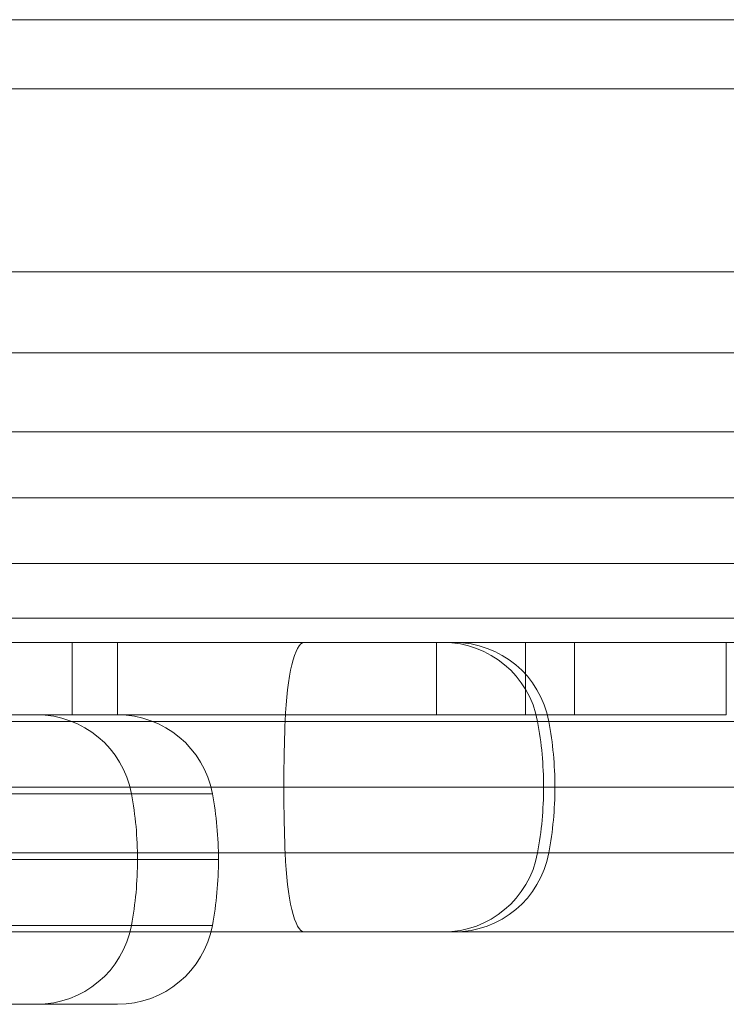
# Model space of a CAD drawing. Units: millimetres. Extents: x -2411 to 6452, y -5176 to 2520.
# Drawn here: x 2427 to 2456, y -2706 to -2665 of the extents above; entities that cross this region are included whole.
import ezdxf

# ---------------------------------------------------------------- set-up
doc = ezdxf.new("R2010")
doc.units = ezdxf.units.MM
doc.header["$LTSCALE"] = 1000
doc.layers.add('1 EQUIPMENT', color=7, linetype='Continuous', lineweight=18)

# ---------------------------------------------------------------- blocks, each defined once
blk = doc.blocks.new('EDMUND BLOCK')
at = {"layer": '1 EQUIPMENT'}
for p, q in [((2038.87, -2665.127), (2477.729, -2665.127)), ((2038.87, -2665.127), (2477.729, -2665.127)), ((2633, -2668), (2036, -2668)), ((2633, -2668), (2036, -2668)), ((2482.564, -2675.577), (2039.505, -2675.577)), ((2042.266, -2678.941), (2484.586, -2678.941)), ((2042.266, -2678.941), (2484.586, -2678.941)), ((2038.708, -2682.214), (2486.553, -2682.214)), ((2038.708, -2682.214), (2486.553, -2682.214)), ((2038.708, -2687.669), (2489.831, -2687.669)), ((2038.708, -2687.669), (2489.831, -2687.669)), ((2619.442, -2689.941), (2048.442, -2689.941)), ((2619.442, -2689.941), (2048.442, -2689.941)), ((2061.355, -2690.941), (2491.487, -2690.941)), ((2061.355, -2690.941), (2491.487, -2690.941)), ((2063.921, -2690.941), (2491.487, -2690.941)), ((2428.91, -2690.941), (2428.91, -2693.941)), ((2428.91, -2690.941), (2428.91, -2693.941)), ((2430.793, -2693.941), (2430.793, -2690.941)), ((2444.022, -2690.941), (2444.022, -2693.941)), ((2444.022, -2690.941), (2444.022, -2693.941)), ((2447.701, -2693.941), (2447.701, -2690.941)), ((2447.701, -2693.941), (2447.701, -2690.941)), ((2449.734, -2690.941), (2449.734, -2693.941)), ((2449.734, -2690.941), (2449.734, -2693.941)), ((2456.03, -2693.941), (2456.03, -2690.941)), ((2456.03, -2693.941), (2456.03, -2690.941)), ((2428.91, -2693.941), (2426.034, -2693.941)), ((2428.91, -2693.941), (2426.034, -2693.941)), ((2428.91, -2693.941), (2456.03, -2693.941)), ((2428.91, -2693.941), (2456.03, -2693.941)), ((2039.134, -2694.214), (2492.556, -2694.214)), ((2039.134, -2694.214), (2492.556, -2694.214)), ((2038.942, -2696.941), (2493.043, -2696.941)), ((2038.942, -2696.941), (2493.043, -2696.941)), ((2423.692, -2697.214), (2431.37, -2697.214)), ((2423.692, -2697.214), (2431.37, -2697.214)), ((2431.37, -2697.214), (2434.727, -2697.214)), ((2431.37, -2697.214), (2434.727, -2697.214)), ((2039.134, -2699.669), (2493.185, -2699.669)), ((2039.134, -2699.669), (2493.185, -2699.669)), ((2423.942, -2699.941), (2431.62, -2699.941)), ((2423.942, -2699.941), (2431.62, -2699.941)), ((2431.62, -2699.941), (2434.977, -2699.941)), ((2431.62, -2699.941), (2434.977, -2699.941)), ((2423.692, -2702.669), (2431.37, -2702.669)), ((2423.692, -2702.669), (2431.37, -2702.669)), ((2431.37, -2702.669), (2434.727, -2702.669)), ((2431.37, -2702.669), (2434.727, -2702.669)), ((2039.625, -2702.941), (2493.058, -2702.941)), ((2039.625, -2702.941), (2493.058, -2702.941)), ((2419.759, -2705.941), (2427.437, -2705.941)), ((2419.759, -2705.941), (2427.437, -2705.941)), ((2427.437, -2705.941), (2430.793, -2705.941)), ((2427.437, -2705.941), (2430.793, -2705.941))]:
    blk.add_line(p, q, dxfattribs=at)
at = {"layer": '1 EQUIPMENT', "extrusion": (2.27784e-16, 0, -1)}
for centre, radius, start, end in [((-2444.739, -2694.941), 4, 90, 169.5243), ((-2427.437, -2697.941), 4, 90, 169.5243), ((-2427.437, -2697.941), 4, 90, 169.5243), ((-2430.793, -2697.941), 4, 90, 169.5243), ((-2430.793, -2697.941), 4, 90, 169.5243), ((-2433.923, -2696.941), 15, 169.5243, 180), ((-2433.923, -2696.941), 15, 180, 190.4757), ((-2416.62, -2699.941), 15, 180, 190.4757), ((-2416.62, -2699.941), 15, 180, 190.4757), ((-2419.977, -2699.941), 15, 180, 190.4757), ((-2419.977, -2699.941), 15, 180, 190.4757)]:
    blk.add_arc(centre, radius, start, end, dxfattribs=at)
at = {"layer": '1 EQUIPMENT', "extrusion": (2.27784e-16, 6.16298e-33, -1)}
for centre, radius, start, end in [((-2416.62, -2699.941), 15, 169.5243, 180), ((-2416.62, -2699.941), 15, 169.5243, 180), ((-2444.739, -2698.941), 4, 190.4757, 270), ((-2427.437, -2701.941), 4, 190.4757, 270), ((-2427.437, -2701.941), 4, 190.4757, 270)]:
    blk.add_arc(centre, radius, start, end, dxfattribs=at)
at = {"layer": '1 EQUIPMENT', "extrusion": (2.27784e-16, -6.16298e-33, -1)}
for centre, radius, start, end in [((-2419.977, -2699.941), 15, 169.5243, 180), ((-2419.977, -2699.941), 15, 169.5243, 180), ((-2430.793, -2701.941), 4, 190.4757, 270), ((-2430.793, -2701.941), 4, 190.4757, 270)]:
    blk.add_arc(centre, radius, start, end, dxfattribs=at)
at = {"layer": '1 EQUIPMENT'}
for centre, major_axis, start_param, end_param in [((2438.538, -2694.941), (0, 4), 0, 1.387961), ((2438.538, -2694.941), (0, 4), 0, 1.387961), ((2440.736, -2696.941), (0, -15), -1.753631, -1.570796), ((2440.736, -2696.941), (0, -15), -1.753631, -1.570796), ((2440.736, -2696.941), (0, -15), -1.570796, -1.387961), ((2440.736, -2696.941), (0, -15), -1.570796, -1.387961), ((2438.538, -2698.941), (0, -4), -1.387961, 0), ((2438.538, -2698.941), (0, -4), -1.387961, 0)]:
    blk.add_ellipse(centre, major_axis=major_axis, ratio=0.203234, start_param=start_param, end_param=end_param, dxfattribs=at)
at = {"layer": '1 EQUIPMENT', "extrusion": (2.23609e-16, -1.4833e-32, -1)}
blk.add_ellipse((2444.3, -2694.941), major_axis=(0, 4), ratio=0.993003, start_param=0, end_param=1.387961, dxfattribs=at)
blk.add_ellipse((2444.3, -2694.941), major_axis=(0, 4), ratio=0.993003, start_param=0, end_param=1.387961, dxfattribs=at)
at = {"layer": '1 EQUIPMENT', "extrusion": (2.27336e-16, 3.42086e-19, -1)}
blk.add_ellipse((2433.559, -2696.941), major_axis=(0, -15), ratio=0.993003, start_param=-1.753631, end_param=-1.570796, dxfattribs=at)
blk.add_ellipse((2433.559, -2696.941), major_axis=(0, -15), ratio=0.993003, start_param=-1.753631, end_param=-1.570796, dxfattribs=at)
at = {"layer": '1 EQUIPMENT', "extrusion": (2.23609e-16, -1.6851e-30, -1)}
blk.add_ellipse((2433.559, -2696.941), major_axis=(0, -15), ratio=0.993003, start_param=-1.570796, end_param=-1.387961, dxfattribs=at)
blk.add_ellipse((2433.559, -2696.941), major_axis=(0, -15), ratio=0.993003, start_param=-1.570796, end_param=-1.387961, dxfattribs=at)
at = {"layer": '1 EQUIPMENT', "extrusion": (2.27505e-16, 5.67679e-19, -1)}
blk.add_ellipse((2444.3, -2698.941), major_axis=(0, -4), ratio=0.993003, start_param=-1.387961, end_param=0, dxfattribs=at)
blk.add_ellipse((2444.3, -2698.941), major_axis=(0, -4), ratio=0.993003, start_param=-1.387961, end_param=0, dxfattribs=at)
at = {"layer": '1 EQUIPMENT'}
blk.add_open_spline([(2488.192, -2684.941), (2038.459, -2684.941)], degree=1, dxfattribs=at)
blk.add_open_spline([(2488.192, -2684.941), (2038.459, -2684.941)], degree=1, dxfattribs=at)

msp = doc.modelspace()

# ---------------------------------------------------------------- block references
at = {"layer": '1 EQUIPMENT'}
msp.add_blockref('EDMUND BLOCK', (0, 0), dxfattribs=at)

doc.saveas('drawing.dxf')
